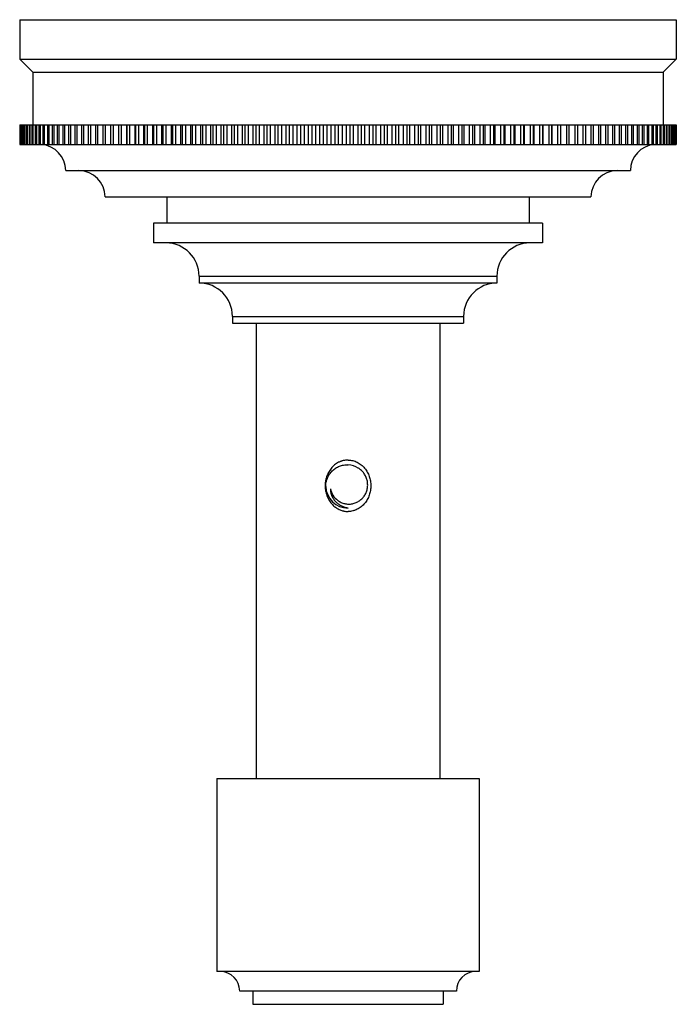
# Model space of a CAD drawing. Units: inches. Extents: x 4.46 to 6.96, y 2.65 to 6.4.
import ezdxf

# ---------------------------------------------------------------- set-up
doc = ezdxf.new("R2010")
doc.units = ezdxf.units.IN
doc.header["$LTSCALE"] = 0.64311
doc.header["$MEASUREMENT"] = 0
doc.layers.get('0').update_dxf_attribs({"linetype": 'CONTINUOUS'})

msp = doc.modelspace()

# ---------------------------------------------------------------- linework, layer by layer
at = {"color": 6, "linetype": 'Continuous'}
for p, q in [((4.4612, 6.398), (4.4612, 6.248)), ((4.4612, 6.398), (6.9612, 6.398)), ((6.9612, 6.398), (6.9612, 6.248)), ((4.4612, 6.248), (4.5112, 6.198)), ((4.4612, 6.248), (6.9612, 6.248)), ((6.9612, 6.248), (6.9112, 6.198)), ((4.5112, 6.198), (4.5112, 5.998)), ((4.5112, 6.198), (6.9112, 6.198)), ((6.9112, 6.198), (6.9112, 5.998)), ((4.4612, 5.998), (4.4612, 5.923)), ((4.4612, 5.998), (4.4617, 5.998)), ((4.4617, 5.998), (4.4617, 5.923)), ((4.4622, 5.998), (4.4622, 5.923)), ((4.4622, 5.998), (6.9601, 5.998)), ((4.4637, 5.998), (4.4637, 5.923)), ((4.4647, 5.998), (4.4647, 5.923)), ((4.4673, 5.998), (4.4673, 5.923)), ((4.4687, 5.998), (4.4687, 5.923)), ((4.4724, 5.998), (4.4724, 5.923)), ((4.4743, 5.998), (4.4743, 5.923)), ((4.479, 5.998), (4.479, 5.923)), ((4.4813, 5.998), (4.4813, 5.923)), ((4.4871, 5.998), (4.4871, 5.923)), ((4.4899, 5.998), (4.4899, 5.923)), ((4.4967, 5.998), (4.4967, 5.923)), ((4.5, 5.998), (4.5, 5.923)), ((4.5077, 5.998), (4.5077, 5.923)), ((4.5115, 5.998), (4.5115, 5.923)), ((4.5202, 5.998), (4.5202, 5.923)), ((4.5245, 5.998), (4.5245, 5.923)), ((4.5342, 5.998), (4.5342, 5.923)), ((4.5389, 5.998), (4.5389, 5.923)), ((4.5496, 5.998), (4.5496, 5.923)), ((4.5547, 5.998), (4.5547, 5.923)), ((4.5665, 5.998), (4.5665, 5.923)), ((4.572, 5.998), (4.572, 5.923)), ((4.5847, 5.998), (4.5847, 5.923)), ((4.5907, 5.998), (4.5907, 5.923)), ((4.6043, 5.998), (4.6043, 5.923)), ((4.6107, 5.998), (4.6107, 5.923)), ((4.6252, 5.998), (4.6252, 5.923)), ((4.632, 5.998), (4.632, 5.923)), ((4.6475, 5.998), (4.6475, 5.923)), ((4.6547, 5.998), (4.6547, 5.923)), ((4.6711, 5.998), (4.6711, 5.923)), ((4.6787, 5.998), (4.6787, 5.923)), ((4.6959, 5.998), (4.6959, 5.923)), ((4.7039, 5.998), (4.7039, 5.923)), ((4.722, 5.998), (4.722, 5.923)), ((4.7304, 5.998), (4.7304, 5.923)), ((4.7492, 5.998), (4.7492, 5.923)), ((4.758, 5.998), (4.758, 5.923)), ((4.7777, 5.998), (4.7777, 5.923)), ((4.7868, 5.998), (4.7868, 5.923)), ((4.8073, 5.998), (4.8073, 5.923)), ((4.8167, 5.998), (4.8167, 5.923)), ((4.8379, 5.998), (4.8379, 5.923)), ((4.8477, 5.998), (4.8477, 5.923)), ((4.8689, 5.923), (4.8689, 5.998)), ((4.8697, 5.998), (4.8697, 5.923)), ((4.8798, 5.998), (4.8798, 5.923)), ((4.901, 5.923), (4.901, 5.998)), ((4.9025, 5.998), (4.9025, 5.923)), ((4.9129, 5.998), (4.9129, 5.923)), ((4.934, 5.923), (4.934, 5.998)), ((4.9362, 5.998), (4.9362, 5.923)), ((4.947, 5.998), (4.947, 5.923)), ((4.968, 5.923), (4.968, 5.998)), ((4.9709, 5.998), (4.9709, 5.923)), ((4.9819, 5.998), (4.9819, 5.923)), ((5.0028, 5.923), (5.0028, 5.998)), ((5.0065, 5.998), (5.0065, 5.923)), ((5.0178, 5.998), (5.0178, 5.923)), ((5.0386, 5.923), (5.0386, 5.998)), ((5.043, 5.998), (5.043, 5.923)), ((5.0545, 5.998), (5.0545, 5.923)), ((5.0751, 5.923), (5.0751, 5.998)), ((5.0803, 5.998), (5.0803, 5.923)), ((5.0921, 5.998), (5.0921, 5.923)), ((5.1125, 5.923), (5.1125, 5.998)), ((5.1183, 5.998), (5.1183, 5.923)), ((5.1303, 5.998), (5.1303, 5.923)), ((5.1505, 5.923), (5.1505, 5.998)), ((5.1571, 5.998), (5.1571, 5.923)), ((5.1693, 5.998), (5.1693, 5.923)), ((5.1893, 5.923), (5.1893, 5.998)), ((5.1965, 5.998), (5.1965, 5.923)), ((5.209, 5.998), (5.209, 5.923)), ((5.2286, 5.923), (5.2286, 5.998)), ((5.2366, 5.998), (5.2366, 5.923)), ((5.2492, 5.998), (5.2492, 5.923)), ((5.2686, 5.923), (5.2686, 5.998)), ((5.2772, 5.998), (5.2772, 5.923)), ((5.29, 5.998), (5.29, 5.923)), ((5.3091, 5.923), (5.3091, 5.998)), ((5.3184, 5.998), (5.3184, 5.923)), ((5.3314, 5.998), (5.3314, 5.923)), ((5.3501, 5.923), (5.3501, 5.998)), ((5.3601, 5.998), (5.3601, 5.923)), ((5.3732, 5.998), (5.3732, 5.923)), ((5.3915, 5.923), (5.3915, 5.998)), ((5.4021, 5.998), (5.4021, 5.923)), ((5.4154, 5.998), (5.4154, 5.923)), ((5.4334, 5.923), (5.4334, 5.998)), ((5.4446, 5.998), (5.4446, 5.923)), ((5.4579, 5.998), (5.4579, 5.923)), ((5.4755, 5.923), (5.4755, 5.998)), ((5.4874, 5.998), (5.4874, 5.923)), ((5.5008, 5.998), (5.5008, 5.923)), ((5.518, 5.923), (5.518, 5.998)), ((5.5304, 5.998), (5.5304, 5.923)), ((5.5439, 5.998), (5.5439, 5.923)), ((5.5607, 5.923), (5.5607, 5.998)), ((5.5737, 5.998), (5.5737, 5.923)), ((5.5873, 5.998), (5.5873, 5.923)), ((5.6035, 5.923), (5.6035, 5.998)), ((5.6172, 5.998), (5.6172, 5.923)), ((5.6308, 5.998), (5.6308, 5.923)), ((5.6465, 5.923), (5.6465, 5.998)), ((5.6607, 5.998), (5.6607, 5.923)), ((5.6743, 5.998), (5.6743, 5.923)), ((5.6896, 5.923), (5.6896, 5.998)), ((5.7043, 5.998), (5.7043, 5.923)), ((5.718, 5.998), (5.718, 5.923)), ((5.7327, 5.923), (5.7327, 5.998)), ((5.748, 5.998), (5.748, 5.923)), ((5.7616, 5.998), (5.7616, 5.923)), ((5.7758, 5.923), (5.7758, 5.998)), ((5.7915, 5.998), (5.7915, 5.923)), ((5.8051, 5.998), (5.8051, 5.923)), ((5.8188, 5.923), (5.8188, 5.998)), ((5.835, 5.998), (5.835, 5.923)), ((5.8486, 5.998), (5.8486, 5.923)), ((5.8617, 5.923), (5.8617, 5.998)), ((5.8784, 5.998), (5.8784, 5.923)), ((5.8919, 5.998), (5.8919, 5.923)), ((5.9043, 5.923), (5.9043, 5.998)), ((5.9215, 5.998), (5.9215, 5.923)), ((5.9349, 5.998), (5.9349, 5.923)), ((5.9468, 5.923), (5.9468, 5.998)), ((5.9644, 5.998), (5.9644, 5.923)), ((5.9777, 5.998), (5.9777, 5.923)), ((5.9889, 5.923), (5.9889, 5.998)), ((6.0069, 5.998), (6.0069, 5.923)), ((6.0202, 5.998), (6.0202, 5.923)), ((6.0308, 5.923), (6.0308, 5.998)), ((6.0491, 5.998), (6.0491, 5.923)), ((6.0622, 5.998), (6.0622, 5.923)), ((6.0722, 5.923), (6.0722, 5.998)), ((6.0909, 5.998), (6.0909, 5.923)), ((6.1039, 5.998), (6.1039, 5.923)), ((6.1132, 5.923), (6.1132, 5.998)), ((6.1323, 5.998), (6.1323, 5.923)), ((6.1451, 5.998), (6.1451, 5.923)), ((6.1537, 5.923), (6.1537, 5.998)), ((6.1731, 5.998), (6.1731, 5.923)), ((6.1857, 5.998), (6.1857, 5.923)), ((6.1937, 5.923), (6.1937, 5.998)), ((6.2133, 5.998), (6.2133, 5.923)), ((6.2258, 5.998), (6.2258, 5.923)), ((6.233, 5.923), (6.233, 5.998)), ((6.253, 5.998), (6.253, 5.923)), ((6.2652, 5.998), (6.2652, 5.923)), ((6.2718, 5.923), (6.2718, 5.998)), ((6.292, 5.998), (6.292, 5.923)), ((6.304, 5.998), (6.304, 5.923)), ((6.3099, 5.923), (6.3099, 5.998)), ((6.3302, 5.998), (6.3302, 5.923)), ((6.342, 5.998), (6.342, 5.923)), ((6.3472, 5.923), (6.3472, 5.998)), ((6.3678, 5.998), (6.3678, 5.923)), ((6.3793, 5.998), (6.3793, 5.923)), ((6.3837, 5.923), (6.3837, 5.998)), ((6.4045, 5.998), (6.4045, 5.923)), ((6.4158, 5.998), (6.4158, 5.923)), ((6.4195, 5.923), (6.4195, 5.998)), ((6.4404, 5.998), (6.4404, 5.923)), ((6.4514, 5.998), (6.4514, 5.923)), ((6.4543, 5.923), (6.4543, 5.998)), ((6.4753, 5.998), (6.4753, 5.923)), ((6.4861, 5.998), (6.4861, 5.923)), ((6.4883, 5.923), (6.4883, 5.998)), ((6.5094, 5.998), (6.5094, 5.923)), ((6.5198, 5.998), (6.5198, 5.923)), ((6.5213, 5.923), (6.5213, 5.998)), ((6.5425, 5.998), (6.5425, 5.923)), ((6.5526, 5.998), (6.5526, 5.923)), ((6.5534, 5.923), (6.5534, 5.998)), ((6.5746, 5.998), (6.5746, 5.923)), ((6.5844, 5.998), (6.5844, 5.923)), ((6.6056, 5.998), (6.6056, 5.923)), ((6.6151, 5.998), (6.6151, 5.923)), ((6.6355, 5.998), (6.6355, 5.923)), ((6.6446, 5.998), (6.6446, 5.923)), ((6.6643, 5.998), (6.6643, 5.923)), ((6.6731, 5.998), (6.6731, 5.923)), ((6.692, 5.998), (6.692, 5.923)), ((6.7003, 5.998), (6.7003, 5.923)), ((6.7184, 5.998), (6.7184, 5.923)), ((6.7264, 5.998), (6.7264, 5.923)), ((6.7436, 5.998), (6.7436, 5.923)), ((6.7512, 5.998), (6.7512, 5.923)), ((6.7676, 5.998), (6.7676, 5.923)), ((6.7748, 5.998), (6.7748, 5.923)), ((6.7903, 5.998), (6.7903, 5.923)), ((6.7971, 5.998), (6.7971, 5.923)), ((6.8116, 5.998), (6.8116, 5.923)), ((6.818, 5.998), (6.818, 5.923)), ((6.8316, 5.998), (6.8316, 5.923)), ((6.8376, 5.998), (6.8376, 5.923)), ((6.8503, 5.998), (6.8503, 5.923)), ((6.8558, 5.998), (6.8558, 5.923)), ((6.8676, 5.998), (6.8676, 5.923)), ((6.8727, 5.998), (6.8727, 5.923)), ((6.8834, 5.998), (6.8834, 5.923)), ((6.8881, 5.998), (6.8881, 5.923)), ((6.8979, 5.998), (6.8979, 5.923)), ((6.9021, 5.998), (6.9021, 5.923)), ((6.9108, 5.998), (6.9108, 5.923)), ((6.9146, 5.998), (6.9146, 5.923)), ((6.9224, 5.998), (6.9224, 5.923)), ((6.9257, 5.998), (6.9257, 5.923)), ((6.9324, 5.998), (6.9324, 5.923)), ((6.9352, 5.998), (6.9352, 5.923)), ((6.941, 5.998), (6.941, 5.923)), ((6.9433, 5.998), (6.9433, 5.923)), ((6.948, 5.998), (6.948, 5.923)), ((6.9499, 5.998), (6.9499, 5.923)), ((6.9536, 5.998), (6.9536, 5.923)), ((6.955, 5.998), (6.955, 5.923)), ((6.9576, 5.998), (6.9576, 5.923)), ((6.9586, 5.998), (6.9586, 5.923)), ((6.9601, 5.998), (6.9601, 5.923)), ((6.9604, 5.998), (6.9611, 5.998)), ((6.9606, 5.998), (6.9606, 5.923)), ((6.9611, 5.998), (6.9611, 5.923)), ((4.4612, 5.923), (4.4619, 5.923)), ((4.4622, 5.923), (6.9601, 5.923)), ((6.9606, 5.923), (6.9611, 5.923)), ((4.6362, 5.823), (6.7862, 5.823)), ((4.7862, 5.723), (6.6362, 5.723)), ((5.0212, 5.723), (5.0212, 5.623)), ((6.4012, 5.723), (6.4012, 5.623)), ((4.9712, 5.623), (4.9712, 5.548)), ((6.4512, 5.623), (4.9712, 5.623)), ((6.4512, 5.623), (6.4512, 5.548)), ((6.4512, 5.548), (4.9712, 5.548)), ((5.1442, 5.4215), (5.1442, 5.395)), ((6.2782, 5.4215), (6.2782, 5.395)), ((6.2782, 5.395), (5.1442, 5.395)), ((5.2712, 5.268), (5.2712, 5.242)), ((6.1512, 5.268), (6.1512, 5.242)), ((5.2712, 5.242), (6.1511, 5.242)), ((5.3612, 5.242), (5.3612, 3.508)), ((6.0612, 5.242), (6.0612, 3.508)), ((5.2112, 3.508), (6.2112, 3.508)), ((5.2112, 3.508), (5.2112, 2.773)), ((6.2112, 3.508), (6.2112, 2.773)), ((6.2112, 2.773), (5.2112, 2.773)), ((6.1237, 2.698), (5.2987, 2.698)), ((5.3487, 2.698), (5.3487, 2.648)), ((6.0737, 2.698), (6.0737, 2.648)), ((5.3487, 2.648), (6.0736, 2.648))]:
    msp.add_line(p, q, dxfattribs=at)
at = {"color": 9, "linetype": 'Continuous'}
for p, q in [((5.1442, 5.4215), (6.2782, 5.4215)), ((5.2712, 5.268), (6.1512, 5.268))]:
    msp.add_line(p, q, dxfattribs=at)
at = {"color": 6, "linetype": 'Continuous'}
for centre, radius, start, end in [((4.5362, 5.823), 0.1, 0, 85.7952), ((6.8862, 5.823), 0.1, 94.2048, 180), ((4.6862, 5.723), 0.1, 0, 90), ((6.7362, 5.723), 0.1, 90, 180), ((5.0177, 5.4215), 0.1265, 0, 89.2708), ((6.4047, 5.4215), 0.1265, 90.7292, 180), ((5.1442, 5.268), 0.127, 0, 90), ((6.2782, 5.268), 0.127, 90, 180), ((5.7333, 4.623), 0.1092, 181.7289, 185.2136), ((5.2237, 2.698), 0.075, 0, 88.963), ((6.1987, 2.698), 0.075, 91.037, 180)]:
    msp.add_arc(centre, radius, start, end, dxfattribs=at)
at = {"color": 7, "linetype": 'Continuous'}
for centre, radius, start, end in [((5.7081, 4.6239), 0.0789, 57.5341, 87.7962), ((5.7112, 4.623), 0.0849, 182.2175, 270), ((5.7112, 4.623), 0.068, 189.8552, 234.9445)]:
    msp.add_arc(centre, radius, start, end, dxfattribs=at)
at = {"color": 6, "linetype": 'Continuous'}
for points, start_tangent, end_tangent in [([(5.7112, 4.721), (5.7019, 4.7204), (5.6927, 4.7187), (5.6882, 4.7175), (5.6838, 4.7159), (5.6795, 4.7142), (5.6753, 4.7122), (5.6673, 4.7075), (5.6598, 4.702), (5.653, 4.6957), (5.6469, 4.6888), (5.6414, 4.6814), (5.6366, 4.6734), (5.6326, 4.665), (5.6294, 4.6563), (5.6269, 4.6474), (5.6252, 4.6382), (5.6243, 4.629), (5.6242, 4.6197)], (-1, 0), (0.030186, -0.999544)), ([(5.7112, 4.721), (5.7202, 4.7204), (5.7292, 4.7188), (5.7379, 4.7162), (5.7463, 4.7126), (5.7542, 4.7081), (5.7615, 4.7028), (5.7683, 4.6968), (5.7744, 4.6901), (5.7799, 4.6829), (5.7847, 4.6752), (5.7888, 4.6671), (5.7921, 4.6587), (5.7948, 4.65), (5.7966, 4.6411), (5.7978, 4.6321), (5.7982, 4.623), (5.7978, 4.6139), (5.7966, 4.6048), (5.7948, 4.5959), (5.7921, 4.5872), (5.7888, 4.5788), (5.7847, 4.5707), (5.7799, 4.563), (5.7744, 4.5558), (5.7683, 4.5492), (5.7615, 4.5432), (5.7542, 4.5379), (5.7463, 4.5334), (5.7379, 4.5298), (5.7336, 4.5283), (5.7292, 4.5271), (5.7202, 4.5255), (5.7112, 4.525)], (1, 0), (-1, 0)), ([(5.6246, 4.613), (5.6278, 4.595), (5.6305, 4.5863), (5.634, 4.5779), (5.6382, 4.5698), (5.6431, 4.5621), (5.6486, 4.5549), (5.6549, 4.5483)], (0.0909, -0.99586), (0.722162, -0.691723)), ([(5.6549, 4.5483), (5.6607, 4.5432), (5.667, 4.5386), (5.6737, 4.5346), (5.6807, 4.5312), (5.688, 4.5285), (5.6918, 4.5274), (5.6956, 4.5266), (5.7033, 4.5254), (5.7112, 4.525)], (0.722162, -0.691723), (1, 0))]:
    msp.add_spline(points, degree=3, dxfattribs=dict(at, start_tangent=start_tangent, end_tangent=end_tangent))
at = {"color": 7, "linetype": 'Continuous'}
for points, start_tangent, end_tangent in [([(5.6263, 4.6197), (5.6267, 4.6279), (5.6279, 4.6362), (5.6299, 4.6442), (5.6327, 4.652), (5.6362, 4.6595), (5.6405, 4.6666), (5.6455, 4.6732), (5.6511, 4.6794), (5.6572, 4.6849), (5.664, 4.6897), (5.6711, 4.6939), (5.6787, 4.6973), (5.6865, 4.6999), (5.6946, 4.7017), (5.7112, 4.7028)], (-0.001585, 0.999999), (0.999221, -0.039465)), ([(5.6721, 4.5673), (5.6782, 4.5631), (5.6846, 4.5596), (5.6915, 4.5568), (5.6986, 4.5548), (5.7058, 4.5535), (5.7132, 4.553), (5.7205, 4.5532), (5.7278, 4.5543), (5.735, 4.5561), (5.7419, 4.5586), (5.7485, 4.5618), (5.7548, 4.5657), (5.7606, 4.5702), (5.766, 4.5753), (5.7708, 4.5809), (5.775, 4.587), (5.7785, 4.5934), (5.7814, 4.6002), (5.7837, 4.6072), (5.7852, 4.6144), (5.786, 4.6218), (5.786, 4.6291), (5.7854, 4.6365), (5.784, 4.6437), (5.7819, 4.6508), (5.7792, 4.6576), (5.7758, 4.6642), (5.7718, 4.6704), (5.7672, 4.6761), (5.7621, 4.6815), (5.7505, 4.6905)], (0.791113, -0.61167), (-0.843099, 0.537759)), ([(5.6442, 4.6113), (5.6456, 4.5973), (5.6499, 4.5838), (5.6568, 4.5715), (5.6659, 4.5606)], (0.00065, -1), (0.711024, -0.703167)), ([(5.6659, 4.5606), (5.6757, 4.5524), (5.6811, 4.5489), (5.6867, 4.5459), (5.6926, 4.5433), (5.6986, 4.5412), (5.7112, 4.5385)], (0.711024, -0.703167), (0.990433, -0.137994))]:
    msp.add_spline(points, degree=3, dxfattribs=dict(at, start_tangent=start_tangent, end_tangent=end_tangent))

doc.saveas('drawing.dxf')
